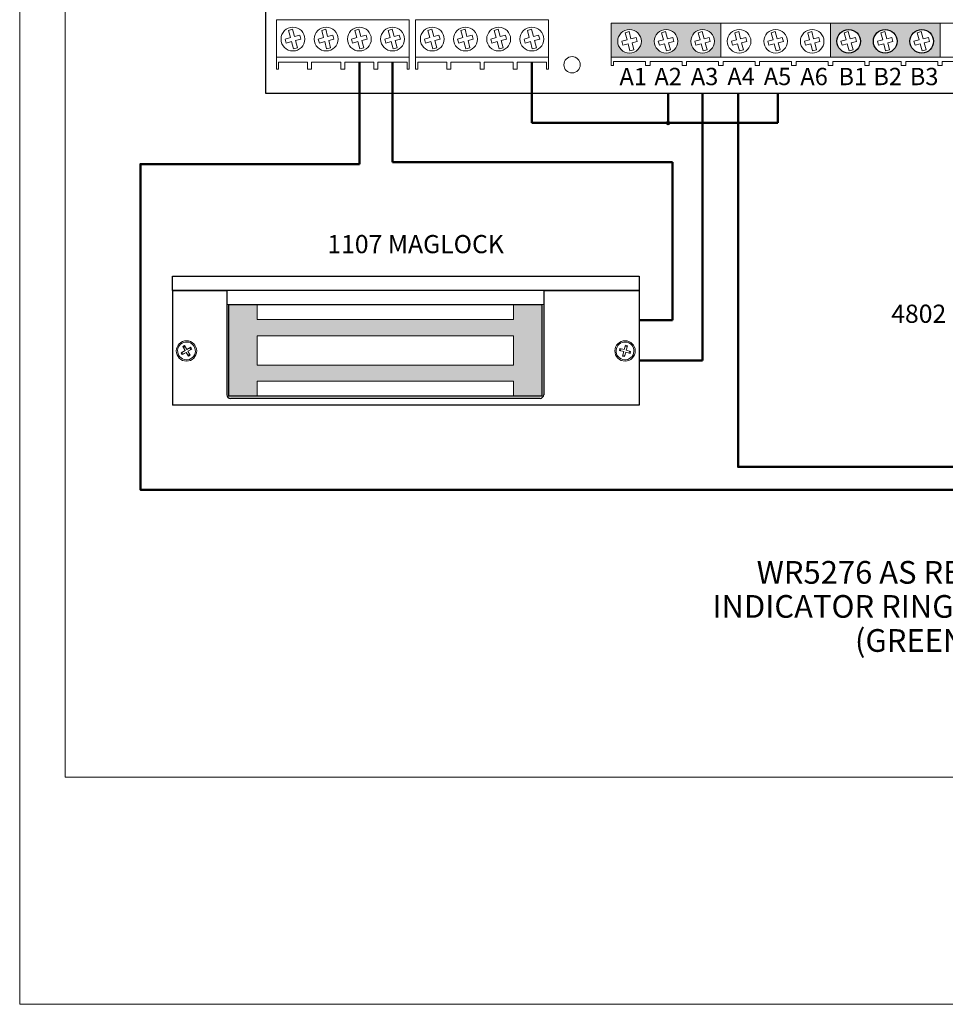
# Model space of a CAD drawing. Units: inches. Extents: x 1.1 to 15.6, y -36.4 to 9.
# Drawn here: x 1.1 to 6.2, y -36.4 to -31 of the extents above; entities that cross this region are included whole.
import ezdxf

# ---------------------------------------------------------------- set-up
doc = ezdxf.new("R2010")
doc.units = ezdxf.units.IN
doc.header["$MEASUREMENT"] = 0
for name, color, linetype, lineweight in [('.1', 7, 'Continuous', 9), ('.15', 7, 'Continuous', 15), ('.2', 7, 'Continuous', 20), ('.25', 7, 'Continuous', 25), ('.3', 7, 'Continuous', 30), ('FIELD WIRE', 10, 'Continuous', 50), ('FIELD WIRE NEG', 7, 'Continuous', 50), ('FIELD WIRE POS', 10, 'Continuous', 50)]:
    doc.layers.add(name, color=color, linetype=linetype, lineweight=lineweight)
doc.layers.add('Page Guides', color=140, linetype='Continuous', lineweight=13, plot=False)
doc.styles.add('GRAPHIC', font='calibri.ttf', dxfattribs={"width": 0.9, "oblique": 10, "height": 0.15})
doc.styles.add('Text', font='arial.ttf')

# ---------------------------------------------------------------- blocks, each defined once
blk = doc.blocks.new('I-O 4 X 4 SHORT AA')
at = {"layer": '.15', "linetype": 'Continuous', "ltscale": 0.75}
h = blk.add_hatch(color=252, dxfattribs=at)
h.paths.add_polyline_path([(1.901, -1.7965), (2.5049, -1.7965), (2.5049, -1.9837), (1.901, -1.9837)])
edge = h.paths.add_edge_path(flags=16)
edge.add_arc((2.4036, -1.8965), 0.065, 0, 360)
edge = h.paths.add_edge_path(flags=16)
edge.add_arc((2.2025, -1.8965), 0.065, 0, 360)
edge = h.paths.add_edge_path(flags=16)
edge.add_arc((2.0015, -1.8965), 0.065, 0, 360)
h = blk.add_hatch(color=252, dxfattribs=at)
h.paths.add_polyline_path([(3.1073, -1.7965), (3.7112, -1.7965), (3.7112, -1.9837), (3.1073, -1.9837)])
edge = h.paths.add_edge_path(flags=16)
edge.add_arc((3.6099, -1.8965), 0.065, 0, 360)
edge = h.paths.add_edge_path(flags=16)
edge.add_arc((3.4088, -1.8965), 0.065, 0, 360)
edge = h.paths.add_edge_path(flags=16)
edge.add_arc((3.2078, -1.8965), 0.065, 0, 360)
at = {"layer": '.15'}
for p, q in [((0.1241, -1.8365), (0.1463, -1.8305)), ((0.1347, -1.8761), (0.1241, -1.8365)), ((0.1463, -1.8305), (0.1569, -1.8702)), ((0.3069, -1.8365), (0.3291, -1.8305)), ((0.3175, -1.8761), (0.3069, -1.8365)), ((0.3291, -1.8305), (0.3397, -1.8702)), ((0.4897, -1.8365), (0.5118, -1.8305)), ((0.5003, -1.8761), (0.4897, -1.8365)), ((0.5118, -1.8305), (0.5225, -1.8702)), ((0.6724, -1.8365), (0.6946, -1.8305)), ((0.6831, -1.8761), (0.6724, -1.8365)), ((0.6946, -1.8305), (0.7052, -1.8702)), ((0.8909, -1.8365), (0.9131, -1.8305)), ((0.9015, -1.8761), (0.8909, -1.8365)), ((0.9131, -1.8305), (0.9237, -1.8702)), ((1.0737, -1.8365), (1.0959, -1.8305)), ((1.0843, -1.8761), (1.0737, -1.8365)), ((1.0959, -1.8305), (1.1065, -1.8702)), ((1.2565, -1.8365), (1.2786, -1.8305)), ((1.2671, -1.8761), (1.2565, -1.8365)), ((1.2786, -1.8305), (1.2893, -1.8702)), ((1.4392, -1.8365), (1.4614, -1.8305)), ((1.4498, -1.8761), (1.4392, -1.8365)), ((1.4614, -1.8305), (1.472, -1.8702)), ((0.1057, -1.8839), (0.1347, -1.8761)), ((0.1116, -1.9061), (0.1057, -1.8839)), ((0.1569, -1.8702), (0.186, -1.8624)), ((0.1919, -1.8846), (0.1629, -1.8923)), ((0.1629, -1.8923), (0.1735, -1.932)), ((0.186, -1.8624), (0.1919, -1.8846)), ((0.2885, -1.8839), (0.3175, -1.8761)), ((0.2944, -1.9061), (0.2885, -1.8839)), ((0.3397, -1.8702), (0.3687, -1.8624)), ((0.3747, -1.8846), (0.3456, -1.8923)), ((0.3456, -1.8923), (0.3562, -1.932)), ((0.3687, -1.8624), (0.3747, -1.8846)), ((0.4712, -1.8839), (0.5003, -1.8761)), ((0.4772, -1.9061), (0.4712, -1.8839)), ((0.5225, -1.8702), (0.5515, -1.8624)), ((0.5574, -1.8846), (0.5284, -1.8923)), ((0.5284, -1.8923), (0.539, -1.932)), ((0.5515, -1.8624), (0.5574, -1.8846)), ((0.654, -1.8839), (0.6831, -1.8761)), ((0.66, -1.9061), (0.654, -1.8839)), ((0.7052, -1.8702), (0.7343, -1.8624)), ((0.7402, -1.8846), (0.7112, -1.8923)), ((0.7112, -1.8923), (0.7218, -1.932)), ((0.7343, -1.8624), (0.7402, -1.8846)), ((0.8725, -1.8839), (0.9015, -1.8761)), ((0.8784, -1.9061), (0.8725, -1.8839)), ((0.9237, -1.8702), (0.9527, -1.8624)), ((0.9587, -1.8846), (0.9297, -1.8923)), ((0.9297, -1.8923), (0.9403, -1.932)), ((0.9527, -1.8624), (0.9587, -1.8846)), ((1.0553, -1.8839), (1.0843, -1.8761)), ((1.0612, -1.9061), (1.0553, -1.8839)), ((1.1065, -1.8702), (1.1355, -1.8624)), ((1.1415, -1.8846), (1.1124, -1.8923)), ((1.1124, -1.8923), (1.123, -1.932)), ((1.1355, -1.8624), (1.1415, -1.8846)), ((1.238, -1.8839), (1.2671, -1.8761)), ((1.244, -1.9061), (1.238, -1.8839)), ((1.2893, -1.8702), (1.3183, -1.8624)), ((1.3242, -1.8846), (1.2952, -1.8923)), ((1.2952, -1.8923), (1.3058, -1.932)), ((1.3183, -1.8624), (1.3242, -1.8846)), ((1.4208, -1.8839), (1.4498, -1.8761)), ((1.4268, -1.9061), (1.4208, -1.8839)), ((1.472, -1.8702), (1.5011, -1.8624)), ((1.507, -1.8846), (1.478, -1.8923)), ((1.478, -1.8923), (1.4886, -1.932)), ((1.5011, -1.8624), (1.507, -1.8846)), ((1.9588, -1.8962), (1.9876, -1.8885)), ((1.9647, -1.9182), (1.9588, -1.8962)), ((1.9771, -1.8493), (1.999, -1.8434)), ((1.9876, -1.8885), (1.9771, -1.8493)), ((1.999, -1.8434), (2.0095, -1.8826)), ((2.0095, -1.8826), (2.0383, -1.8749)), ((2.0383, -1.8749), (2.0441, -1.8969)), ((2.1599, -1.8962), (2.1886, -1.8885)), ((2.1658, -1.9182), (2.1599, -1.8962)), ((2.1781, -1.8493), (2.2001, -1.8434)), ((2.1886, -1.8885), (2.1781, -1.8493)), ((2.2001, -1.8434), (2.2106, -1.8826)), ((2.2106, -1.8826), (2.2393, -1.8749)), ((2.2393, -1.8749), (2.2452, -1.8969)), ((2.3609, -1.8962), (2.3897, -1.8885)), ((2.3668, -1.9182), (2.3609, -1.8962)), ((2.3792, -1.8493), (2.4011, -1.8434)), ((2.3897, -1.8885), (2.3792, -1.8493)), ((2.4011, -1.8434), (2.4116, -1.8826)), ((2.4116, -1.8826), (2.4404, -1.8749)), ((2.4404, -1.8749), (2.4462, -1.8969)), ((2.562, -1.8962), (2.5907, -1.8885)), ((2.5679, -1.9182), (2.562, -1.8962)), ((2.5802, -1.8493), (2.6022, -1.8434)), ((2.5907, -1.8885), (2.5802, -1.8493)), ((2.6022, -1.8434), (2.6127, -1.8826)), ((2.6127, -1.8826), (2.6414, -1.8749)), ((2.6414, -1.8749), (2.6473, -1.8969)), ((2.763, -1.8962), (2.7918, -1.8885)), ((2.7689, -1.9182), (2.763, -1.8962)), ((2.7812, -1.8493), (2.8032, -1.8434)), ((2.7918, -1.8885), (2.7812, -1.8493)), ((2.8032, -1.8434), (2.8137, -1.8826)), ((2.8137, -1.8826), (2.8425, -1.8749)), ((2.8425, -1.8749), (2.8483, -1.8969)), ((2.9641, -1.8962), (2.9928, -1.8885)), ((2.97, -1.9182), (2.9641, -1.8962)), ((2.9823, -1.8493), (3.0043, -1.8434)), ((2.9928, -1.8885), (2.9823, -1.8493)), ((3.0043, -1.8434), (3.0148, -1.8826)), ((3.0148, -1.8826), (3.0435, -1.8749)), ((3.0435, -1.8749), (3.0494, -1.8969)), ((3.1651, -1.8962), (3.1939, -1.8885)), ((3.171, -1.9182), (3.1651, -1.8962)), ((3.1833, -1.8493), (3.2053, -1.8434)), ((3.1939, -1.8885), (3.1833, -1.8493)), ((3.2053, -1.8434), (3.2158, -1.8826)), ((3.2158, -1.8826), (3.2446, -1.8749)), ((3.2446, -1.8749), (3.2504, -1.8969)), ((3.3662, -1.8962), (3.3949, -1.8885)), ((3.372, -1.9182), (3.3662, -1.8962)), ((3.3844, -1.8493), (3.4064, -1.8434)), ((3.3949, -1.8885), (3.3844, -1.8493)), ((3.4064, -1.8434), (3.4169, -1.8826)), ((3.4169, -1.8826), (3.4456, -1.8749)), ((3.4456, -1.8749), (3.4515, -1.8969)), ((3.5672, -1.8962), (3.596, -1.8885)), ((3.5731, -1.9182), (3.5672, -1.8962)), ((3.5854, -1.8493), (3.6074, -1.8434)), ((3.596, -1.8885), (3.5854, -1.8493)), ((3.6074, -1.8434), (3.6179, -1.8826)), ((3.6179, -1.8826), (3.6467, -1.8749)), ((3.6467, -1.8749), (3.6525, -1.8969)), ((0.1407, -1.8983), (0.1116, -1.9061)), ((0.1513, -1.9379), (0.1407, -1.8983)), ((0.1735, -1.932), (0.1513, -1.9379)), ((0.3235, -1.8983), (0.2944, -1.9061)), ((0.3341, -1.9379), (0.3235, -1.8983)), ((0.3562, -1.932), (0.3341, -1.9379)), ((0.5062, -1.8983), (0.4772, -1.9061)), ((0.5168, -1.9379), (0.5062, -1.8983)), ((0.539, -1.932), (0.5168, -1.9379)), ((0.689, -1.8983), (0.66, -1.9061)), ((0.6996, -1.9379), (0.689, -1.8983)), ((0.7218, -1.932), (0.6996, -1.9379)), ((0.9075, -1.8983), (0.8784, -1.9061)), ((0.9181, -1.9379), (0.9075, -1.8983)), ((0.9403, -1.932), (0.9181, -1.9379)), ((1.0902, -1.8983), (1.0612, -1.9061)), ((1.1009, -1.9379), (1.0902, -1.8983)), ((1.123, -1.932), (1.1009, -1.9379)), ((1.273, -1.8983), (1.244, -1.9061)), ((1.2836, -1.9379), (1.273, -1.8983)), ((1.3058, -1.932), (1.2836, -1.9379)), ((1.4558, -1.8983), (1.4268, -1.9061)), ((1.4664, -1.9379), (1.4558, -1.8983)), ((1.4886, -1.932), (1.4664, -1.9379)), ((1.9934, -1.9105), (1.9647, -1.9182)), ((2.004, -1.9497), (1.9934, -1.9105)), ((2.0259, -1.9438), (2.004, -1.9497)), ((2.0441, -1.8969), (2.0154, -1.9046)), ((2.0154, -1.9046), (2.0259, -1.9438)), ((2.1945, -1.9105), (2.1658, -1.9182)), ((2.205, -1.9497), (2.1945, -1.9105)), ((2.227, -1.9438), (2.205, -1.9497)), ((2.2452, -1.8969), (2.2165, -1.9046)), ((2.2165, -1.9046), (2.227, -1.9438)), ((2.3955, -1.9105), (2.3668, -1.9182)), ((2.4061, -1.9497), (2.3955, -1.9105)), ((2.428, -1.9438), (2.4061, -1.9497)), ((2.4462, -1.8969), (2.4175, -1.9046)), ((2.4175, -1.9046), (2.428, -1.9438)), ((2.5966, -1.9105), (2.5679, -1.9182)), ((2.6071, -1.9497), (2.5966, -1.9105)), ((2.6291, -1.9438), (2.6071, -1.9497)), ((2.6473, -1.8969), (2.6186, -1.9046)), ((2.6186, -1.9046), (2.6291, -1.9438)), ((2.7976, -1.9105), (2.7689, -1.9182)), ((2.8082, -1.9497), (2.7976, -1.9105)), ((2.8301, -1.9438), (2.8082, -1.9497)), ((2.8483, -1.8969), (2.8196, -1.9046)), ((2.8196, -1.9046), (2.8301, -1.9438)), ((2.9987, -1.9105), (2.97, -1.9182)), ((3.0092, -1.9497), (2.9987, -1.9105)), ((3.0312, -1.9438), (3.0092, -1.9497)), ((3.0494, -1.8969), (3.0207, -1.9046)), ((3.0207, -1.9046), (3.0312, -1.9438)), ((3.1997, -1.9105), (3.171, -1.9182)), ((3.2103, -1.9497), (3.1997, -1.9105)), ((3.2322, -1.9438), (3.2103, -1.9497)), ((3.2504, -1.8969), (3.2217, -1.9046)), ((3.2217, -1.9046), (3.2322, -1.9438)), ((3.4008, -1.9105), (3.372, -1.9182)), ((3.4113, -1.9497), (3.4008, -1.9105)), ((3.4333, -1.9438), (3.4113, -1.9497)), ((3.4515, -1.8969), (3.4228, -1.9046)), ((3.4228, -1.9046), (3.4333, -1.9438)), ((3.6018, -1.9105), (3.5731, -1.9182)), ((3.6124, -1.9497), (3.6018, -1.9105)), ((3.6343, -1.9438), (3.6124, -1.9497)), ((3.6525, -1.8969), (3.6238, -1.9046)), ((3.6238, -1.9046), (3.6343, -1.9438)), ((0.7885, -1.9832), (0.0574, -1.9832)), ((1.5553, -1.9832), (0.8242, -1.9832)), ((3.5094, -1.9837), (1.901, -1.9837)), ((5.1177, -1.9837), (3.5094, -1.9837))]:
    blk.add_line(p, q, dxfattribs=at)
at = {"layer": '.15', "linetype": 'Continuous', "ltscale": 0.75}
for p, q in [((1.901, -1.7965), (2.5049, -1.7965)), ((1.901, -1.9837), (1.901, -1.7965)), ((2.5049, -1.7965), (2.5049, -1.9837)), ((3.1073, -1.7965), (3.7112, -1.7965)), ((3.1073, -1.9837), (3.1073, -1.7965)), ((3.7112, -1.7965), (3.7112, -1.9837)), ((2.5049, -1.9837), (1.901, -1.9837)), ((3.7112, -1.9837), (3.1073, -1.9837))]:
    blk.add_line(p, q, dxfattribs=at)
at = {"layer": '.2'}
for p, q in [((0.0574, -2.0118), (0.0574, -1.7779)), ((0.0574, -1.7779), (0.7885, -1.7779)), ((0.7885, -2.0118), (0.7885, -1.7779)), ((0.7885, -1.7779), (0.7885, -1.7779)), ((0.7885, -1.7779), (0.7885, -1.7779)), ((0.8242, -2.0118), (0.8242, -1.7779)), ((0.8242, -1.7779), (1.5553, -1.7779)), ((1.5553, -2.0118), (1.5553, -1.7779)), ((1.5553, -1.7779), (1.5553, -1.7779)), ((1.5553, -1.7779), (1.5553, -1.7779)), ((1.901, -2.0081), (1.901, -1.7965)), ((1.901, -1.7965), (3.5094, -1.7965)), ((3.5094, -1.7965), (6.7277, -1.7965)), ((0.0574, -2.0494), (0.0574, -2.0118)), ((0.0686, -2.0494), (0.0574, -2.0494)), ((0.229, -2.0118), (0.0686, -2.0118)), ((0.0686, -2.0118), (0.0686, -2.0494)), ((0.229, -2.0494), (0.229, -2.0118)), ((0.2514, -2.0494), (0.229, -2.0494)), ((0.4117, -2.0118), (0.2514, -2.0118)), ((0.2514, -2.0118), (0.2514, -2.0494)), ((0.4117, -2.0494), (0.4117, -2.0118)), ((0.4342, -2.0494), (0.4117, -2.0494)), ((0.5945, -2.0118), (0.4342, -2.0118)), ((0.4342, -2.0118), (0.4342, -2.0494)), ((0.5945, -2.0494), (0.5945, -2.0118)), ((0.6169, -2.0494), (0.5945, -2.0494)), ((0.7773, -2.0118), (0.6169, -2.0118)), ((0.6169, -2.0118), (0.6169, -2.0494)), ((0.7773, -2.0494), (0.7773, -2.0118)), ((0.7773, -2.0118), (0.7773, -2.0494)), ((0.7885, -2.0494), (0.7773, -2.0494)), ((0.7773, -2.0494), (0.7885, -2.0494)), ((0.7885, -2.0494), (0.7885, -2.0118)), ((0.7885, -2.0494), (0.7885, -2.0494)), ((0.8242, -2.0494), (0.8242, -2.0118)), ((0.8354, -2.0494), (0.8242, -2.0494)), ((0.9958, -2.0118), (0.8354, -2.0118)), ((0.8354, -2.0118), (0.8354, -2.0494)), ((0.9958, -2.0494), (0.9958, -2.0118)), ((1.0182, -2.0494), (0.9958, -2.0494)), ((1.1785, -2.0118), (1.0182, -2.0118)), ((1.0182, -2.0118), (1.0182, -2.0494)), ((1.1785, -2.0494), (1.1785, -2.0118)), ((1.201, -2.0494), (1.1785, -2.0494)), ((1.3613, -2.0118), (1.201, -2.0118)), ((1.201, -2.0118), (1.201, -2.0494)), ((1.3613, -2.0494), (1.3613, -2.0118)), ((1.3837, -2.0494), (1.3613, -2.0494)), ((1.5441, -2.0118), (1.3837, -2.0118)), ((1.3837, -2.0118), (1.3837, -2.0494)), ((1.5441, -2.0494), (1.5441, -2.0118)), ((1.5441, -2.0118), (1.5441, -2.0494)), ((1.5553, -2.0494), (1.5441, -2.0494)), ((1.5441, -2.0494), (1.5553, -2.0494)), ((1.5553, -2.0494), (1.5553, -2.0118)), ((1.5553, -2.0494), (1.5553, -2.0494)), ((1.901, -2.0302), (1.901, -2.0081)), ((1.9133, -2.0302), (1.901, -2.0302)), ((2.0897, -2.0081), (1.9133, -2.0081)), ((1.9133, -2.0081), (1.9133, -2.0302)), ((2.0897, -2.0302), (2.0897, -2.0081)), ((2.1143, -2.0302), (2.0897, -2.0302)), ((2.2907, -2.0081), (2.1143, -2.0081)), ((2.1143, -2.0081), (2.1143, -2.0302)), ((2.2907, -2.0302), (2.2907, -2.0081)), ((2.3154, -2.0302), (2.2907, -2.0302)), ((2.4918, -2.0081), (2.3154, -2.0081)), ((2.3154, -2.0081), (2.3154, -2.0302)), ((2.4918, -2.0302), (2.4918, -2.0081)), ((2.5164, -2.0302), (2.4918, -2.0302)), ((2.6928, -2.0081), (2.5164, -2.0081)), ((2.5164, -2.0081), (2.5164, -2.0302)), ((2.6928, -2.0302), (2.6928, -2.0081)), ((2.7175, -2.0302), (2.6928, -2.0302)), ((2.8939, -2.0081), (2.7175, -2.0081)), ((2.7175, -2.0081), (2.7175, -2.0302)), ((2.8939, -2.0302), (2.8939, -2.0081)), ((2.9185, -2.0302), (2.8939, -2.0302)), ((3.0949, -2.0081), (2.9185, -2.0081)), ((2.9185, -2.0081), (2.9185, -2.0302)), ((3.0949, -2.0302), (3.0949, -2.0081)), ((3.1196, -2.0302), (3.0949, -2.0302)), ((3.296, -2.0081), (3.1196, -2.0081)), ((3.1196, -2.0081), (3.1196, -2.0302)), ((3.296, -2.0302), (3.296, -2.0081)), ((3.3206, -2.0302), (3.296, -2.0302)), ((3.497, -2.0081), (3.3206, -2.0081)), ((3.3206, -2.0081), (3.3206, -2.0302)), ((3.497, -2.0081), (3.497, -2.0302)), ((3.497, -2.0302), (3.5094, -2.0302)), ((3.5094, -2.0302), (3.5094, -2.0302)), ((3.5217, -2.0302), (3.5094, -2.0302)), ((3.5094, -2.0302), (3.5094, -2.0302)), ((3.6981, -2.0081), (3.5217, -2.0081)), ((3.5217, -2.0081), (3.5217, -2.0302)), ((3.6981, -2.0302), (3.6981, -2.0081)), ((3.7227, -2.0302), (3.6981, -2.0302)), ((3.8991, -2.0081), (3.7227, -2.0081)), ((3.7227, -2.0081), (3.7227, -2.0302))]:
    blk.add_line(p, q, dxfattribs=at)
for centre, radius in [((0.1488, -1.8842), 0.0656), ((0.3316, -1.8842), 0.0656), ((0.5143, -1.8842), 0.0656), ((0.6971, -1.8842), 0.0656), ((0.9156, -1.8842), 0.0656), ((1.0984, -1.8842), 0.0656), ((1.2811, -1.8842), 0.0656), ((1.4639, -1.8842), 0.0656), ((2.0015, -1.8965), 0.065), ((2.2025, -1.8965), 0.065), ((2.4036, -1.8965), 0.065), ((2.6046, -1.8965), 0.065), ((2.8057, -1.8965), 0.065), ((3.0067, -1.8965), 0.065), ((1.6854, -2.0258), 0.045)]:
    blk.add_circle(centre, radius, dxfattribs=at)
at = {"layer": '.3'}
for p, q in [((0, -2.184), (0, 0)), ((3.5094, -1.7965), (3.5094, -1.7965)), ((3.5094, -1.7965), (3.5094, -1.7965)), ((8.0813, -2.184), (0, -2.184))]:
    blk.add_line(p, q, dxfattribs=at)
for centre in [(3.2078, -1.8965), (3.4088, -1.8965), (3.6099, -1.8965)]:
    blk.add_circle(centre, 0.065, dxfattribs=at)
at = {"layer": '.1', "linetype": 'Continuous', "style": 'Text'}
for s, p in [('A1', (1.9461, -2.138)), ('A2', (2.1384, -2.138)), ('A3', (2.3389, -2.138)), ('A4', (2.54, -2.1376)), ('A5', (2.7404, -2.1376)), ('A6', (2.9417, -2.138)), ('B1', (3.1515, -2.138)), ('B2', (3.3437, -2.138)), ('B3', (3.5442, -2.138))]:
    blk.add_text(s, height=0.09529, dxfattribs=at).set_placement(p)
blk = doc.blocks.new('LK AA')
at = {"layer": '.15', "linetype": 'Continuous'}
h = blk.add_hatch(color=251, dxfattribs=at)
h.dxf.hatch_style = 1
h.paths.add_polyline_path([(2.0329, -0.1564), (1.8771, -0.1564), (1.8771, -0.2389), (0.4667, -0.2389), (0.4667, -0.1564), (0.3109, -0.1564), (0.3109, -0.6616), (0.4667, -0.6616), (0.4667, -0.579), (1.8771, -0.579), (1.8771, -0.6616), (2.0329, -0.6616)])
h.paths.add_polyline_path([(0.4667, -0.328), (1.8771, -0.328), (1.8771, -0.4899), (0.4667, -0.4899)], flags=16)
at = {"layer": '.1', "linetype": 'Continuous'}
blk.add_line((2.5696, -0.7098), (2.5696, -0.6415), dxfattribs=at)
at = {"layer": '.15', "color": 0, "linetype": 'Continuous'}
for p, q in [((2.1338, 0), (2.154, 0)), ((2.1338, 0), (2.154, 0)), ((2.1667, 0), (2.1869, 0)), ((2.1667, 0), (2.1869, 0)), ((2.1667, 0), (2.1869, 0)), ((2.1667, 0), (2.1869, 0)), ((2.1955, 0), (2.2267, 0)), ((2.2334, 0), (2.2646, 0)), ((2.3031, 0), (2.3234, 0)), ((2.3031, 0), (2.3234, 0)), ((2.332, 0), (2.3631, 0)), ((2.3699, 0), (2.401, 0)), ((2.1724, -0.0779), (2.1642, -0.0779)), ((2.1642, -0.0779), (2.2002, -0.0779)), ((2.1825, -0.0779), (2.1724, -0.0779)), ((2.1939, -0.0779), (2.1825, -0.0779)), ((2.1939, -0.0779), (2.1825, -0.0779)), ((2.2063, -0.0779), (2.1939, -0.0779)), ((2.1965, -0.0779), (2.1952, -0.0779)), ((2.1965, -0.0779), (2.1952, -0.0779)), ((2.2002, -0.0779), (2.1965, -0.0779)), ((2.2192, -0.0779), (2.2063, -0.0779)), ((2.2321, -0.0779), (2.2192, -0.0779)), ((2.2446, -0.0779), (2.2321, -0.0779)), ((2.256, -0.0779), (2.2446, -0.0779)), ((2.266, -0.0779), (2.256, -0.0779)), ((2.2658, -0.0779), (2.2644, -0.0779)), ((2.2658, -0.0779), (2.2644, -0.0779)), ((2.2698, -0.0779), (2.2658, -0.0779)), ((2.2698, -0.0779), (2.2658, -0.0779)), ((2.2743, -0.0779), (2.266, -0.0779)), ((2.2765, -0.0779), (2.2698, -0.0779)), ((2.2765, -0.0779), (2.2698, -0.0779)), ((2.2804, -0.0779), (2.2743, -0.0779)), ((2.2854, -0.0779), (2.2765, -0.0779)), ((2.2854, -0.0779), (2.2765, -0.0779)), ((2.2841, -0.0779), (2.2804, -0.0779)), ((2.2854, -0.0779), (2.2841, -0.0779)), ((2.2962, -0.0779), (2.2854, -0.0779)), ((2.2962, -0.0779), (2.2854, -0.0779)), ((2.2962, -0.0779), (2.2854, -0.0779)), ((2.3006, -0.0779), (2.2945, -0.0779)), ((2.3089, -0.0779), (2.3006, -0.0779)), ((2.3189, -0.0779), (2.3089, -0.0779)), ((2.3303, -0.0779), (2.3189, -0.0779)), ((2.3303, -0.0779), (2.3189, -0.0779)), ((2.3428, -0.0779), (2.3303, -0.0779)), ((2.3557, -0.0779), (2.3428, -0.0779)), ((2.3686, -0.0779), (2.3557, -0.0779)), ((2.381, -0.0779), (2.3686, -0.0779)), ((2.3924, -0.0779), (2.381, -0.0779)), ((2.4025, -0.0779), (2.3924, -0.0779)), ((2.4022, -0.0779), (2.4008, -0.0779)), ((2.4022, -0.0779), (2.4008, -0.0779)), ((2.4063, -0.0779), (2.4022, -0.0779)), ((2.4063, -0.0779), (2.4022, -0.0779)), ((2.4107, -0.0779), (2.4025, -0.0779)), ((2.4129, -0.0779), (2.4063, -0.0779)), ((2.4129, -0.0779), (2.4063, -0.0779)), ((2.4168, -0.0779), (2.4107, -0.0779)), ((2.4218, -0.0779), (2.4129, -0.0779)), ((2.4218, -0.0779), (2.4129, -0.0779)), ((2.4206, -0.0779), (2.4168, -0.0779)), ((2.4219, -0.0779), (2.4206, -0.0779)), ((2.4327, -0.0779), (2.4218, -0.0779)), ((2.4327, -0.0779), (2.4218, -0.0779)), ((2.4327, -0.0779), (2.4218, -0.0779))]:
    blk.add_line(p, q, dxfattribs=at)
at = {"layer": '.2', "color": 0, "linetype": 'Continuous'}
for p, q in [((2.3086, -0.0779), (2.2962, -0.0779)), ((2.3086, -0.0779), (2.2962, -0.0779)), ((2.3086, -0.0779), (2.2962, -0.0779)), ((2.3221, -0.0779), (2.3086, -0.0779)), ((2.3221, -0.0779), (2.3086, -0.0779)), ((2.336, -0.0779), (2.3221, -0.0779)), ((2.336, -0.0779), (2.3221, -0.0779)), ((2.336, -0.0779), (2.3221, -0.0779)), ((2.35, -0.0779), (2.336, -0.0779)), ((2.35, -0.0779), (2.336, -0.0779)), ((2.3634, -0.0779), (2.35, -0.0779)), ((2.3634, -0.0779), (2.35, -0.0779)), ((2.3758, -0.0779), (2.3634, -0.0779)), ((2.3758, -0.0779), (2.3634, -0.0779)), ((2.3867, -0.0779), (2.3758, -0.0779)), ((2.3867, -0.0779), (2.3758, -0.0779)), ((2.3956, -0.0779), (2.3867, -0.0779)), ((2.3956, -0.0779), (2.3867, -0.0779)), ((2.4022, -0.0779), (2.3956, -0.0779)), ((2.4022, -0.0779), (2.3956, -0.0779)), ((2.4063, -0.0779), (2.4022, -0.0779)), ((2.4063, -0.0779), (2.4022, -0.0779)), ((2.4077, -0.0779), (2.4063, -0.0779)), ((2.4077, -0.0779), (2.4063, -0.0779)), ((2.4451, -0.0779), (2.4327, -0.0779)), ((2.4451, -0.0779), (2.4327, -0.0779)), ((2.4451, -0.0779), (2.4327, -0.0779)), ((2.5696, -0.0807), (2.5696, -0.6709)), ((0.3109, -0.1564), (0.2998, -0.1564)), ((0.3109, -0.1564), (0.3109, -0.6616)), ((2.0329, -0.1564), (0.3109, -0.1564)), ((1.8771, -0.1579), (0.4667, -0.1579)), ((1.8771, -0.1579), (0.4667, -0.1579)), ((0.4667, -0.1579), (1.8771, -0.1579)), ((0.4667, -0.2389), (0.4667, -0.1579)), ((1.8771, -0.1579), (1.8771, -0.2389)), ((2.044, -0.1564), (2.0329, -0.1564)), ((2.0329, -0.1564), (2.0329, -0.6616)), ((1.8771, -0.2389), (0.4667, -0.2389)), ((0.0382, -0.3721), (0.0313, -0.3806)), ((0.0382, -0.3721), (0.0313, -0.3806)), ((0.0467, -0.3651), (0.0382, -0.3721)), ((0.0467, -0.3651), (0.0382, -0.3721)), ((0.0456, -0.3749), (0.039, -0.3819)), ((0.0534, -0.3693), (0.0456, -0.3749)), ((0.0564, -0.36), (0.0467, -0.3651)), ((0.0564, -0.36), (0.0467, -0.3651)), ((0.0621, -0.3654), (0.0534, -0.3693)), ((0.0669, -0.3568), (0.0564, -0.36)), ((0.0669, -0.3568), (0.0564, -0.36)), ((0.0715, -0.3632), (0.0621, -0.3654)), ((0.0779, -0.3557), (0.0669, -0.3568)), ((0.0779, -0.3557), (0.0669, -0.3568)), ((0.0811, -0.3629), (0.0715, -0.3632)), ((0.0888, -0.3568), (0.0779, -0.3557)), ((0.0888, -0.3568), (0.0779, -0.3557)), ((0.0906, -0.3644), (0.0811, -0.3629)), ((0.0993, -0.36), (0.0888, -0.3568)), ((0.0993, -0.36), (0.0888, -0.3568)), ((0.0995, -0.3678), (0.0906, -0.3644)), ((0.109, -0.3651), (0.0993, -0.36)), ((0.109, -0.3651), (0.0993, -0.36)), ((0.1077, -0.3729), (0.0995, -0.3678)), ((0.1147, -0.3795), (0.1077, -0.3729)), ((0.1175, -0.3721), (0.109, -0.3651)), ((0.1175, -0.3721), (0.109, -0.3651)), ((0.1175, -0.3721), (0.1245, -0.3806)), ((0.1175, -0.3721), (0.1245, -0.3806)), ((0.4667, -0.328), (1.8771, -0.328)), ((0.4667, -0.4899), (0.4667, -0.328)), ((1.8771, -0.328), (1.8771, -0.4899)), ((2.4521, -0.3721), (2.4452, -0.3806)), ((2.4521, -0.3721), (2.4452, -0.3806)), ((2.4606, -0.3651), (2.4521, -0.3721)), ((2.4606, -0.3651), (2.4521, -0.3721)), ((2.4595, -0.3749), (2.4529, -0.3819)), ((2.4673, -0.3693), (2.4595, -0.3749)), ((2.4703, -0.36), (2.4606, -0.3651)), ((2.4703, -0.36), (2.4606, -0.3651)), ((2.476, -0.3654), (2.4673, -0.3693)), ((2.4808, -0.3568), (2.4703, -0.36)), ((2.4808, -0.3568), (2.4703, -0.36)), ((2.4854, -0.3632), (2.476, -0.3654)), ((2.4918, -0.3557), (2.4808, -0.3568)), ((2.4918, -0.3557), (2.4808, -0.3568)), ((2.495, -0.3629), (2.4854, -0.3632)), ((2.5027, -0.3568), (2.4918, -0.3557)), ((2.5027, -0.3568), (2.4918, -0.3557)), ((2.5044, -0.3644), (2.495, -0.3629)), ((2.5132, -0.36), (2.5027, -0.3568)), ((2.5132, -0.36), (2.5027, -0.3568)), ((2.5134, -0.3678), (2.5044, -0.3644)), ((2.5229, -0.3651), (2.5132, -0.36)), ((2.5229, -0.3651), (2.5132, -0.36)), ((2.5216, -0.3729), (2.5134, -0.3678)), ((2.5286, -0.3795), (2.5216, -0.3729)), ((2.5314, -0.3721), (2.5229, -0.3651)), ((2.5314, -0.3721), (2.5229, -0.3651)), ((2.5314, -0.3721), (2.5384, -0.3806)), ((2.5314, -0.3721), (2.5384, -0.3806)), ((0.0229, -0.4008), (0.0218, -0.4118)), ((0.0229, -0.4008), (0.0218, -0.4118)), ((0.0218, -0.4118), (0.0229, -0.4227)), ((0.0218, -0.4118), (0.0229, -0.4227)), ((0.0261, -0.3903), (0.0229, -0.4008)), ((0.0261, -0.3903), (0.0229, -0.4008)), ((0.0229, -0.4227), (0.0261, -0.4332)), ((0.0229, -0.4227), (0.0261, -0.4332)), ((0.0313, -0.3806), (0.0261, -0.3903)), ((0.0313, -0.3806), (0.0261, -0.3903)), ((0.0261, -0.4332), (0.0313, -0.4429)), ((0.0261, -0.4332), (0.0313, -0.4429)), ((0.0305, -0.3991), (0.029, -0.4086)), ((0.029, -0.4086), (0.0293, -0.4182)), ((0.0293, -0.4182), (0.0315, -0.4275)), ((0.0339, -0.3901), (0.0305, -0.3991)), ((0.0315, -0.4275), (0.0354, -0.4363)), ((0.039, -0.3819), (0.0339, -0.3901)), ((0.07, -0.4097), (0.0486, -0.4221)), ((0.0486, -0.4221), (0.0543, -0.432)), ((0.0486, -0.4221), (0.0543, -0.432)), ((0.0535, -0.4192), (0.0593, -0.4291)), ((0.0758, -0.4196), (0.0543, -0.432)), ((0.0758, -0.4196), (0.0543, -0.432)), ((0.0676, -0.3825), (0.0577, -0.3882)), ((0.0676, -0.3825), (0.0577, -0.3882)), ((0.0577, -0.3882), (0.07, -0.4097)), ((0.0758, -0.4196), (0.0593, -0.4291)), ((0.0598, -0.3919), (0.0605, -0.3932)), ((0.0704, -0.3874), (0.0605, -0.3932)), ((0.0605, -0.3932), (0.07, -0.4097)), ((0.0676, -0.3825), (0.08, -0.4039)), ((0.0758, -0.4196), (0.0853, -0.4361)), ((0.0758, -0.4196), (0.0882, -0.441)), ((0.0758, -0.4196), (0.0882, -0.441)), ((0.1014, -0.3915), (0.08, -0.4039)), ((0.0952, -0.4304), (0.0853, -0.4361)), ((0.1072, -0.4015), (0.0857, -0.4139)), ((0.0857, -0.4139), (0.0981, -0.4353)), ((0.0965, -0.3944), (0.1022, -0.4043)), ((0.1014, -0.3915), (0.0977, -0.3937)), ((0.1014, -0.3915), (0.1072, -0.4015)), ((0.1014, -0.3915), (0.1072, -0.4015)), ((0.1072, -0.4015), (0.1022, -0.4043)), ((0.1147, -0.3795), (0.1203, -0.3873)), ((0.1218, -0.4334), (0.1167, -0.4416)), ((0.1203, -0.3873), (0.1243, -0.396)), ((0.1252, -0.4244), (0.1218, -0.4334)), ((0.1243, -0.396), (0.1264, -0.4054)), ((0.1245, -0.3806), (0.1297, -0.3903)), ((0.1245, -0.3806), (0.1297, -0.3903)), ((0.1297, -0.4332), (0.1245, -0.4429)), ((0.1297, -0.4332), (0.1245, -0.4429)), ((0.1268, -0.415), (0.1252, -0.4244)), ((0.1264, -0.4054), (0.1268, -0.415)), ((0.1297, -0.3903), (0.1329, -0.4008)), ((0.1297, -0.3903), (0.1329, -0.4008)), ((0.1329, -0.4227), (0.1297, -0.4332)), ((0.1329, -0.4227), (0.1297, -0.4332)), ((0.1329, -0.4008), (0.1339, -0.4118)), ((0.1329, -0.4008), (0.1339, -0.4118)), ((0.1339, -0.4118), (0.1329, -0.4227)), ((0.1339, -0.4118), (0.1329, -0.4227)), ((2.4368, -0.4008), (2.4357, -0.4118)), ((2.4368, -0.4008), (2.4357, -0.4118)), ((2.4357, -0.4118), (2.4368, -0.4227)), ((2.4357, -0.4118), (2.4368, -0.4227)), ((2.44, -0.3903), (2.4368, -0.4008)), ((2.44, -0.3903), (2.4368, -0.4008)), ((2.4368, -0.4227), (2.44, -0.4332)), ((2.4368, -0.4227), (2.44, -0.4332)), ((2.4452, -0.3806), (2.44, -0.3903)), ((2.4452, -0.3806), (2.44, -0.3903)), ((2.44, -0.4332), (2.4452, -0.4429)), ((2.44, -0.4332), (2.4452, -0.4429)), ((2.4444, -0.3991), (2.4429, -0.4086)), ((2.4429, -0.4086), (2.4432, -0.4182)), ((2.4432, -0.4182), (2.4454, -0.4275)), ((2.4478, -0.3901), (2.4444, -0.3991)), ((2.4454, -0.4275), (2.4493, -0.4363)), ((2.4529, -0.3819), (2.4478, -0.3901)), ((2.4638, -0.3983), (2.4608, -0.4094)), ((2.4638, -0.3983), (2.4608, -0.4094)), ((2.4664, -0.4109), (2.4608, -0.4094)), ((2.4847, -0.4158), (2.4608, -0.4094)), ((2.4679, -0.3994), (2.4638, -0.3983)), ((2.4877, -0.4047), (2.4638, -0.3983)), ((2.4693, -0.3998), (2.4664, -0.4109)), ((2.4847, -0.4158), (2.4783, -0.4397)), ((2.4847, -0.4158), (2.4798, -0.4342)), ((2.4941, -0.3808), (2.4877, -0.4047)), ((2.4958, -0.4188), (2.4894, -0.4427)), ((2.4958, -0.4188), (2.4909, -0.4372)), ((2.493, -0.3849), (2.4926, -0.3864)), ((2.5037, -0.3893), (2.4926, -0.3864)), ((2.5052, -0.3838), (2.4941, -0.3808)), ((2.5052, -0.3838), (2.4941, -0.3808)), ((2.5142, -0.4237), (2.4958, -0.4188)), ((2.5197, -0.4252), (2.4958, -0.4188)), ((2.5052, -0.3838), (2.4988, -0.4077)), ((2.5227, -0.4141), (2.4988, -0.4077)), ((2.5172, -0.4126), (2.5142, -0.4237)), ((2.5197, -0.4252), (2.5156, -0.4241)), ((2.5227, -0.4141), (2.5172, -0.4126)), ((2.5227, -0.4141), (2.5197, -0.4252)), ((2.5227, -0.4141), (2.5197, -0.4252)), ((2.5286, -0.3795), (2.5342, -0.3873)), ((2.5357, -0.4334), (2.5306, -0.4416)), ((2.5342, -0.3873), (2.5382, -0.396)), ((2.5391, -0.4244), (2.5357, -0.4334)), ((2.5382, -0.396), (2.5403, -0.4054)), ((2.5384, -0.3806), (2.5436, -0.3903)), ((2.5384, -0.3806), (2.5436, -0.3903)), ((2.5436, -0.4332), (2.5384, -0.4429)), ((2.5436, -0.4332), (2.5384, -0.4429)), ((2.5407, -0.415), (2.5391, -0.4244)), ((2.5403, -0.4054), (2.5407, -0.415)), ((2.5436, -0.3903), (2.5468, -0.4008)), ((2.5436, -0.3903), (2.5468, -0.4008)), ((2.5468, -0.4227), (2.5436, -0.4332)), ((2.5468, -0.4227), (2.5436, -0.4332)), ((2.5468, -0.4008), (2.5478, -0.4118)), ((2.5468, -0.4008), (2.5478, -0.4118)), ((2.5478, -0.4118), (2.5468, -0.4227)), ((2.5478, -0.4118), (2.5468, -0.4227)), ((0.0313, -0.4429), (0.0382, -0.4514)), ((0.0313, -0.4429), (0.0382, -0.4514)), ((0.0354, -0.4363), (0.041, -0.4441)), ((0.0467, -0.4584), (0.0382, -0.4514)), ((0.0467, -0.4584), (0.0382, -0.4514)), ((0.048, -0.4506), (0.041, -0.4441)), ((0.0564, -0.4636), (0.0467, -0.4584)), ((0.0564, -0.4636), (0.0467, -0.4584)), ((0.0562, -0.4557), (0.048, -0.4506)), ((0.0652, -0.4591), (0.0562, -0.4557)), ((0.0669, -0.4668), (0.0564, -0.4636)), ((0.0669, -0.4668), (0.0564, -0.4636)), ((0.0747, -0.4607), (0.0652, -0.4591)), ((0.0779, -0.4678), (0.0669, -0.4668)), ((0.0779, -0.4678), (0.0669, -0.4668)), ((0.0843, -0.4603), (0.0747, -0.4607)), ((0.0888, -0.4668), (0.0779, -0.4678)), ((0.0888, -0.4668), (0.0779, -0.4678)), ((0.0936, -0.4582), (0.0843, -0.4603)), ((0.0981, -0.4353), (0.0882, -0.441)), ((0.0981, -0.4353), (0.0882, -0.441)), ((0.0993, -0.4636), (0.0888, -0.4668)), ((0.0993, -0.4636), (0.0888, -0.4668)), ((0.1024, -0.4542), (0.0936, -0.4582)), ((0.109, -0.4584), (0.0993, -0.4636)), ((0.109, -0.4584), (0.0993, -0.4636)), ((0.1102, -0.4486), (0.1024, -0.4542)), ((0.1175, -0.4514), (0.109, -0.4584)), ((0.1175, -0.4514), (0.109, -0.4584)), ((0.1167, -0.4416), (0.1102, -0.4486)), ((0.1245, -0.4429), (0.1175, -0.4514)), ((0.1245, -0.4429), (0.1175, -0.4514)), ((2.4452, -0.4429), (2.4521, -0.4514)), ((2.4452, -0.4429), (2.4521, -0.4514)), ((2.4493, -0.4363), (2.4549, -0.4441)), ((2.4606, -0.4584), (2.4521, -0.4514)), ((2.4606, -0.4584), (2.4521, -0.4514)), ((2.4619, -0.4506), (2.4549, -0.4441)), ((2.4703, -0.4636), (2.4606, -0.4584)), ((2.4703, -0.4636), (2.4606, -0.4584)), ((2.4701, -0.4557), (2.4619, -0.4506)), ((2.4791, -0.4591), (2.4701, -0.4557)), ((2.4808, -0.4668), (2.4703, -0.4636)), ((2.4808, -0.4668), (2.4703, -0.4636)), ((2.4798, -0.4342), (2.4783, -0.4397)), ((2.4894, -0.4427), (2.4783, -0.4397)), ((2.4894, -0.4427), (2.4783, -0.4397)), ((2.4886, -0.4607), (2.4791, -0.4591)), ((2.4909, -0.4372), (2.4798, -0.4342)), ((2.4918, -0.4678), (2.4808, -0.4668)), ((2.4918, -0.4678), (2.4808, -0.4668)), ((2.4982, -0.4603), (2.4886, -0.4607)), ((2.4905, -0.4386), (2.4894, -0.4427)), ((2.5027, -0.4668), (2.4918, -0.4678)), ((2.5027, -0.4668), (2.4918, -0.4678)), ((2.5075, -0.4582), (2.4982, -0.4603)), ((2.5132, -0.4636), (2.5027, -0.4668)), ((2.5132, -0.4636), (2.5027, -0.4668)), ((2.5163, -0.4542), (2.5075, -0.4582)), ((2.5229, -0.4584), (2.5132, -0.4636)), ((2.5229, -0.4584), (2.5132, -0.4636)), ((2.5241, -0.4486), (2.5163, -0.4542)), ((2.5314, -0.4514), (2.5229, -0.4584)), ((2.5314, -0.4514), (2.5229, -0.4584)), ((2.5306, -0.4416), (2.5241, -0.4486)), ((2.5384, -0.4429), (2.5314, -0.4514)), ((2.5384, -0.4429), (2.5314, -0.4514)), ((1.8771, -0.4899), (0.4667, -0.4899)), ((0.4667, -0.579), (1.8771, -0.579)), ((0.4667, -0.66), (0.4667, -0.579)), ((1.8771, -0.579), (1.8771, -0.66)), ((2.0329, -0.6616), (0.3109, -0.6616)), ((2.0246, -0.6728), (0.3193, -0.6728)), ((1.8771, -0.66), (0.4667, -0.66)), ((0.4667, -0.66), (1.8771, -0.66)), ((1.8771, -0.66), (0.4667, -0.66)), ((0.8016, -0.7098), (0.8005, -0.7098)), ((0.8016, -0.7098), (0.8005, -0.7098)), ((0.8047, -0.7098), (0.8016, -0.7098)), ((0.8047, -0.7098), (0.8016, -0.7098)), ((0.8099, -0.7098), (0.8047, -0.7098)), ((0.8099, -0.7098), (0.8047, -0.7098)), ((0.8169, -0.7098), (0.8099, -0.7098)), ((0.8169, -0.7098), (0.8099, -0.7098)), ((0.8254, -0.7098), (0.8169, -0.7098)), ((0.8169, -0.7098), (0.8254, -0.7098)), ((0.8351, -0.7098), (0.8254, -0.7098)), ((0.8456, -0.7098), (0.8351, -0.7098)), ((0.8456, -0.7098), (0.8351, -0.7098)), ((0.8456, -0.7098), (0.8351, -0.7098)), ((0.8565, -0.7098), (0.8456, -0.7098)), ((0.8565, -0.7098), (0.8456, -0.7098)), ((0.8565, -0.7098), (0.8456, -0.7098)), ((0.8675, -0.7098), (0.8565, -0.7098)), ((0.878, -0.7098), (0.8675, -0.7098)), ((0.878, -0.7098), (0.8675, -0.7098)), ((0.8877, -0.7098), (0.878, -0.7098)), ((0.8962, -0.7098), (0.8877, -0.7098)), ((0.9032, -0.7098), (0.8962, -0.7098)), ((0.9083, -0.7098), (0.9032, -0.7098)), ((0.9115, -0.7098), (0.9083, -0.7098)), ((0.9126, -0.7098), (0.9115, -0.7098)), ((2.4321, -0.7098), (2.4309, -0.7098)), ((2.4356, -0.7098), (2.4321, -0.7098)), ((2.4356, -0.7098), (2.4321, -0.7098)), ((2.4412, -0.7098), (2.4356, -0.7098)), ((2.4488, -0.7098), (2.4412, -0.7098)), ((2.4488, -0.7098), (2.4412, -0.7098)), ((2.458, -0.7098), (2.4488, -0.7098)), ((2.4488, -0.7098), (2.458, -0.7098)), ((2.4685, -0.7098), (2.458, -0.7098)), ((2.4799, -0.7098), (2.4685, -0.7098)), ((2.4918, -0.7098), (2.4799, -0.7098)), ((2.5036, -0.7098), (2.4918, -0.7098)), ((2.515, -0.7098), (2.5036, -0.7098)), ((2.5256, -0.7098), (2.515, -0.7098)), ((2.5348, -0.7098), (2.5256, -0.7098)), ((2.5423, -0.7098), (2.5348, -0.7098)), ((2.548, -0.7098), (2.5423, -0.7098)), ((2.5514, -0.7098), (2.548, -0.7098)), ((2.5526, -0.7098), (2.5514, -0.7098))]:
    blk.add_line(p, q, dxfattribs=at)
at = {"layer": '.25', "linetype": 'Continuous'}
for p, q in [((2.2794, 0), (2.3105, 0)), ((2.3173, 0), (2.3484, 0))]:
    blk.add_line(p, q, dxfattribs=at)
at = {"layer": '.3', "linetype": 'Continuous'}
blk.add_line((0, 0), (2.5696, 0), dxfattribs=at)
at = {"layer": '.3', "color": 0, "linetype": 'Continuous'}
for p, q in [((0, -0.0785), (0, 0)), ((2.5696, 0), (2.5696, -0.0785)), ((0, -0.0785), (0, -0.1564)), ((2.5696, -0.0785), (0, -0.0785)), ((0, -0.0807), (0, -0.7098)), ((0.2998, -0.0807), (0, -0.0807)), ((0, -0.0807), (0, -0.7098)), ((0.2998, -0.0807), (0.2998, -0.6525)), ((2.044, -0.0807), (2.044, -0.6525)), ((2.5696, -0.0807), (2.044, -0.0807)), ((2.5696, -0.0807), (2.5696, -0.7098)), ((0.3109, -0.1564), (2.0329, -0.1564)), ((0.3109, -0.6616), (0.3109, -0.1564)), ((2.0329, -0.1564), (2.0329, -0.6616)), ((2.0329, -0.6616), (0.3109, -0.6616)), ((2.0238, -0.6728), (0.32, -0.6728)), ((2.5696, -0.7098), (0, -0.7098))]:
    blk.add_line(p, q, dxfattribs=at)
for centre, start, end in [((0.32, -0.6525), 180, 270), ((2.0238, -0.6525), 270, 0)]:
    blk.add_arc(centre, 0.0202, start, end, dxfattribs=at)

msp = doc.modelspace()

# ---------------------------------------------------------------- linework, layer by layer
at = {"layer": 'FIELD WIRE NEG', "ltscale": 0.75}
for p, q in [((2.93212, -31.25222), (2.93212, -31.8126)), ((3.11489, -31.25222), (3.11489, -31.80237)), ((3.11489, -31.80237), (4.65641, -31.80237)), ((4.65641, -31.80237), (4.65641, -32.67181)), ((4.65641, -32.67181), (4.4724, -32.67181))]:
    msp.add_line(p, q, dxfattribs=at)
at = {"layer": 'FIELD WIRE POS', "ltscale": 0.75}
for p, q in [((3.88169, -31.58583), (3.88169, -31.25222)), ((4.63175, -31.42435), (4.63175, -31.58583)), ((4.82084, -31.42435), (4.82084, -32.89295)), ((5.2349, -31.42435), (5.2349, -31.58583)), ((5.2349, -31.58583), (3.88169, -31.58583)), ((4.4724, -32.89295), (4.82084, -32.89295))]:
    msp.add_line(p, q, dxfattribs=at)
msp.add_lwpolyline([(6.45557, -33.14984), (6.45557, -33.47935), (5.01669, -33.47935), (5.01669, -31.42435)], dxfattribs=at)
at = {"layer": 'FIELD WIRE POS', "color": 7, "ltscale": 0.75}
msp.add_lwpolyline([(6.63879, -33.14984), (6.63879, -33.6056), (1.72689, -33.6056), (1.72689, -31.8126), (2.93212, -31.8126)], dxfattribs=at)
at = {"layer": 'FIELD WIRE POS', "ltscale": 0.75}
msp.add_circle((4.63175, -31.58583), 0.00669, dxfattribs=at)
at = {"layer": 'Page Guides', "lineweight": 0}
msp.add_lwpolyline([(1.0625, -27.9375), (12.0625, -27.9375), (12.0625, -36.4375), (1.0625, -36.4375), (1.0625, -27.9375)], dxfattribs=at)
msp.add_lwpolyline([(1.3125, -28.1875), (11.8125, -28.1875), (11.8125, -35.1875), (1.3125, -35.1875)], close=True, dxfattribs=at)

# ---------------------------------------------------------------- block references
at = {"layer": '.3'}
msp.add_blockref('LK AA', (1.90277, -32.42939), dxfattribs=at)
at = {"layer": 'FIELD WIRE'}
msp.add_blockref('I-O 4 X 4 SHORT AA', (2.41778, -29.24038), dxfattribs=at)

# ---------------------------------------------------------------- texts
at = {"layer": '.25', "char_height": 0.1, "width": 1.6805889, "attachment_point": 2, "style": 'GRAPHIC'}
for s, insert in [('1107 MAGLOCK', (3.24161, -32.20315)), ('4802', (6.01103, -32.5865))]:
    msp.add_mtext(s, dxfattribs=dict(at, insert=insert))
at = {"layer": '.25', "insert": (6.52924, -33.99741), "char_height": 0.125, "width": 3.4171205, "attachment_point": 2, "line_spacing_factor": 0.9, "style": 'GRAPHIC'}
msp.add_mtext('WR5276 AS REX WITH ILLUMINATED INDICATOR RING SHOWING LOCK STATUS (GREEN = UNLOCKED) ', dxfattribs=at)

doc.saveas('drawing.dxf')
